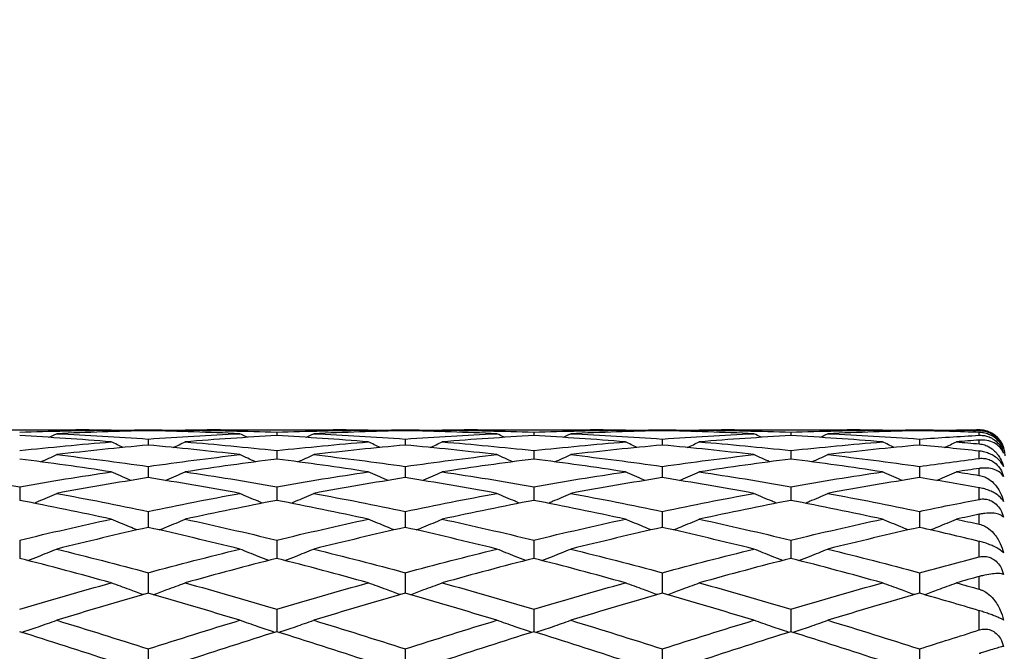
# Model space of a CAD drawing. Units: millimetres. Extents: x 30 to 1084, y 30 to 758.
# Drawn here: x 587 to 599, y 327 to 334 of the extents above; entities that cross this region are included whole.
import ezdxf

# ---------------------------------------------------------------- set-up
doc = ezdxf.new("R2010")
doc.units = ezdxf.units.MM
doc.header["$LTSCALE"] = 3.75
for name, color, linetype, lineweight, true_color in [('Dimension (ISO)', 7, 'Continuous', 18, 0x00003f), ('Visible (ISO)', 7, 'Continuous', 25, 0x00003f), ('Visible Narrow (ISO)', 7, 'Continuous', 25, 0x00003f)]:
    doc.layers.add(name, color=color, linetype=linetype, lineweight=lineweight, true_color=true_color)
doc.styles.add('Samuel Heath (ISO)', font='tahoma.ttf')
doc.dimstyles.new('Samuel Heath (ISO)', dxfattribs={"dimscale": 3.75, "dimtxt": 3, "dimasz": 2.5, "dimexe": 1, "dimexo": 1.5, "dimgap": 0.762, "dimtad": 0, "dimtih": 1, "dimtoh": 1, "dimrnd": 1e-08, "dimzin": 0, "dimdsep": 46, "dimtxsty": 'Samuel Heath (ISO)', "dimcen": 0.09, "dimdle": 10, "dimclrd": 256, "dimclre": 256, "dimclrt": 256, "dimazin": 0, "dimtfac": 1, "dimtmove": 0, "dimatfit": 3, "dimfxl": 0, "dimtolj": 1, "dimtzin": 0, "dimlwd": 15, "dimlwe": 15, "dimarcsym": 0})

# ---------------------------------------------------------------- blocks, each defined once
blk = doc.blocks.new('*D11')
at = {"layer": 'Defpoints', "color": 0, "transparency": 16777216}
for p in [(640.63, 359.4), (553.91, 328.688), (640.63, 326.614)]:
    blk.add_point(p, dxfattribs=at)
at = {"layer": 'Dimension (ISO)', "color": 176, "lineweight": 15, "true_color": 0x000080, "transparency": 16777216}
for p, q in [((553.91, 334.313), (553.91, 363.15)), ((640.63, 332.239), (640.63, 363.15)), ((563.285, 359.4), (575.796, 359.4)), ((631.255, 359.4), (618.744, 359.4))]:
    blk.add_line(p, q, dxfattribs=at)
at = {"layer": 'Dimension (ISO)', "color": 176, "true_color": 0x000080, "transparency": 16777216}
for points in [[(563.285, 360.963), (563.285, 357.838), (553.91, 359.4)], [(631.255, 360.963), (631.255, 357.838), (640.63, 359.4)]]:
    blk.add_solid(points, dxfattribs=at)
at = {"layer": 'Dimension (ISO)', "color": 176, "lineweight": 18, "true_color": 0x000080, "transparency": 16777216, "insert": (597.27, 365.282), "char_height": 11.25, "attachment_point": 2, "style": 'Samuel Heath (ISO)'}
blk.add_mtext('\\A1;86.72', dxfattribs=at)
blk = doc.blocks.new('*D20')
at = {"layer": 'Defpoints', "color": 0, "transparency": 16777216}
for p in [(528.487, 329.448), (559.474, 329.448), (612.63, 284.798)]:
    blk.add_point(p, dxfattribs=at)
at = {"layer": 'Dimension (ISO)', "color": 176, "lineweight": 15, "true_color": 0x000080, "transparency": 16777216}
for p, q in [((553.849, 329.448), (524.737, 329.448)), ((528.487, 320.073), (528.487, 315.728)), ((528.487, 294.173), (528.487, 298.318)), ((607.005, 284.798), (524.737, 284.798))]:
    blk.add_line(p, q, dxfattribs=at)
at = {"layer": 'Dimension (ISO)', "color": 176, "true_color": 0x000080, "transparency": 16777216}
for points in [[(526.925, 320.073), (530.05, 320.073), (528.487, 329.448)], [(526.925, 294.173), (530.05, 294.173), (528.487, 284.798)]]:
    blk.add_solid(points, dxfattribs=at)
at = {"layer": 'Dimension (ISO)', "color": 176, "lineweight": 18, "true_color": 0x000080, "transparency": 16777216, "insert": (528.487, 312.871), "char_height": 11.25, "attachment_point": 2, "style": 'Samuel Heath (ISO)'}
blk.add_mtext('\\A1;44.65', dxfattribs=at)

msp = doc.modelspace()

# ---------------------------------------------------------------- linework, layer by layer
at = {"layer": 'Visible (ISO)'}
for p, q in [((586.474, 329.448), (587.787, 329.448)), ((588.63, 329.448), (588.63, 329.439)), ((589.474, 329.448), (590.787, 329.448)), ((590.13, 329.422), (590.13, 329.382)), ((591.63, 329.448), (591.63, 329.439)), ((592.474, 329.448), (593.787, 329.448)), ((593.13, 329.422), (593.13, 329.382)), ((594.63, 329.448), (594.63, 329.439)), ((595.474, 329.448), (596.787, 329.448)), ((596.13, 329.422), (596.13, 329.382)), ((597.63, 329.448), (597.63, 329.439)), ((588.63, 329.342), (588.63, 329.271)), ((591.63, 329.342), (591.63, 329.271)), ((594.63, 329.342), (594.63, 329.271)), ((597.63, 329.342), (597.63, 329.271)), ((590.13, 329.208), (590.13, 329.108)), ((593.13, 329.208), (593.13, 329.108)), ((596.13, 329.208), (596.13, 329.108)), ((588.63, 329.022), (588.63, 328.892)), ((591.63, 329.022), (591.63, 328.892)), ((594.63, 329.022), (594.63, 328.892)), ((597.63, 329.022), (597.63, 328.892)), ((587.13, 328.785), (587.13, 328.626)), ((590.13, 328.785), (590.13, 328.626)), ((593.13, 328.785), (593.13, 328.626)), ((596.13, 328.785), (596.13, 328.626)), ((588.63, 328.498), (588.63, 328.311)), ((591.63, 328.498), (591.63, 328.311)), ((594.63, 328.498), (594.63, 328.311)), ((597.63, 328.498), (597.63, 328.311)), ((587.13, 328.163), (587.13, 327.949)), ((590.13, 328.163), (590.13, 327.949)), ((593.13, 328.163), (593.13, 327.949)), ((596.13, 328.163), (596.13, 327.949)), ((588.63, 327.782), (588.63, 327.543)), ((591.63, 327.782), (591.63, 327.543)), ((594.63, 327.782), (594.63, 327.543)), ((597.63, 327.782), (597.63, 327.543)), ((590.13, 327.357), (590.13, 327.094)), ((593.13, 327.357), (593.13, 327.094)), ((596.13, 327.357), (596.13, 327.094)), ((588.63, 326.892), (588.63, 326.612)), ((591.63, 326.892), (591.63, 326.612)), ((594.63, 326.892), (594.63, 326.612)), ((597.63, 326.892), (597.63, 326.612))]:
    msp.add_line(p, q, dxfattribs=at)
msp.add_arc((598.33, 329.148), 0.3, 0, 69.6739, dxfattribs=at)
for points in [[(587.13, 329.422), (587.486, 329.434), (587.842, 329.442), (588.199, 329.446)], [(588.199, 329.309), (587.842, 329.338), (587.486, 329.362), (587.13, 329.382)], [(587.472, 329.362), (587.502, 329.376), (587.532, 329.39), (587.562, 329.404)], [(588.63, 329.439), (588.274, 329.432), (587.918, 329.42), (587.562, 329.404)], [(587.562, 329.404), (587.918, 329.388), (588.274, 329.367), (588.63, 329.342)], [(588.199, 329.446), (588.061, 329.447), (587.924, 329.448), (587.787, 329.448)], [(588.199, 329.445), (588.343, 329.447), (588.487, 329.448), (588.63, 329.448)], [(588.233, 329.429), (588.221, 329.435), (588.21, 329.44), (588.199, 329.446)], [(588.63, 329.448), (588.774, 329.448), (588.918, 329.447), (589.061, 329.445)], [(589.699, 329.404), (589.342, 329.42), (588.986, 329.432), (588.63, 329.439)], [(588.63, 329.342), (588.986, 329.367), (589.342, 329.388), (589.699, 329.404)], [(589.028, 329.429), (589.039, 329.435), (589.051, 329.44), (589.062, 329.446)], [(589.474, 329.448), (589.336, 329.448), (589.199, 329.447), (589.062, 329.446)], [(589.062, 329.446), (589.418, 329.442), (589.774, 329.434), (590.13, 329.422)], [(590.13, 329.382), (589.774, 329.362), (589.418, 329.338), (589.062, 329.309)], [(589.788, 329.362), (589.758, 329.376), (589.728, 329.39), (589.699, 329.404)], [(590.13, 329.422), (590.486, 329.434), (590.842, 329.442), (591.199, 329.446)], [(591.199, 329.309), (590.842, 329.338), (590.486, 329.362), (590.13, 329.382)], [(590.472, 329.362), (590.502, 329.376), (590.532, 329.39), (590.562, 329.404)], [(591.63, 329.439), (591.274, 329.432), (590.918, 329.42), (590.562, 329.404)], [(590.562, 329.404), (590.918, 329.388), (591.274, 329.367), (591.63, 329.342)], [(591.199, 329.446), (591.061, 329.447), (590.924, 329.448), (590.787, 329.448)], [(591.199, 329.445), (591.343, 329.447), (591.487, 329.448), (591.63, 329.448)], [(591.233, 329.429), (591.221, 329.435), (591.21, 329.44), (591.199, 329.446)], [(591.63, 329.448), (591.774, 329.448), (591.918, 329.447), (592.061, 329.445)], [(592.699, 329.404), (592.342, 329.42), (591.986, 329.432), (591.63, 329.439)], [(591.63, 329.342), (591.986, 329.367), (592.342, 329.388), (592.699, 329.404)], [(592.028, 329.429), (592.039, 329.435), (592.051, 329.44), (592.062, 329.446)], [(592.474, 329.448), (592.336, 329.448), (592.199, 329.447), (592.062, 329.446)], [(592.062, 329.446), (592.418, 329.442), (592.774, 329.434), (593.13, 329.422)], [(593.13, 329.382), (592.774, 329.362), (592.418, 329.338), (592.062, 329.309)], [(592.788, 329.362), (592.758, 329.376), (592.728, 329.39), (592.699, 329.404)], [(593.13, 329.422), (593.486, 329.434), (593.842, 329.442), (594.199, 329.446)], [(594.199, 329.309), (593.842, 329.338), (593.486, 329.362), (593.13, 329.382)], [(593.472, 329.362), (593.502, 329.376), (593.532, 329.39), (593.562, 329.404)], [(594.63, 329.439), (594.274, 329.432), (593.918, 329.42), (593.562, 329.404)], [(593.562, 329.404), (593.918, 329.388), (594.274, 329.367), (594.63, 329.342)], [(594.199, 329.446), (594.061, 329.447), (593.924, 329.448), (593.787, 329.448)], [(594.199, 329.445), (594.343, 329.447), (594.487, 329.448), (594.63, 329.448)], [(594.233, 329.429), (594.221, 329.435), (594.21, 329.44), (594.199, 329.446)], [(594.63, 329.448), (594.774, 329.448), (594.918, 329.447), (595.061, 329.445)], [(595.699, 329.404), (595.342, 329.42), (594.986, 329.432), (594.63, 329.439)], [(594.63, 329.342), (594.986, 329.367), (595.342, 329.388), (595.699, 329.404)], [(595.028, 329.429), (595.039, 329.435), (595.051, 329.44), (595.062, 329.446)], [(595.474, 329.448), (595.336, 329.448), (595.199, 329.447), (595.062, 329.446)], [(595.062, 329.446), (595.418, 329.442), (595.774, 329.434), (596.13, 329.422)], [(596.13, 329.382), (595.774, 329.362), (595.418, 329.338), (595.062, 329.309)], [(595.788, 329.362), (595.758, 329.376), (595.728, 329.39), (595.699, 329.404)], [(596.13, 329.422), (596.486, 329.434), (596.842, 329.442), (597.199, 329.446)], [(597.199, 329.309), (596.842, 329.338), (596.486, 329.362), (596.13, 329.382)], [(596.472, 329.362), (596.502, 329.376), (596.532, 329.39), (596.562, 329.404)], [(597.63, 329.439), (597.274, 329.432), (596.918, 329.42), (596.562, 329.404)], [(596.562, 329.404), (596.918, 329.388), (597.274, 329.367), (597.63, 329.342)], [(597.199, 329.446), (597.061, 329.447), (596.924, 329.448), (596.787, 329.448)], [(597.199, 329.445), (597.343, 329.447), (597.487, 329.448), (597.63, 329.448)], [(597.233, 329.429), (597.221, 329.435), (597.21, 329.44), (597.199, 329.446)], [(597.63, 329.448), (597.774, 329.448), (597.918, 329.447), (598.061, 329.445)], [(598.33, 329.419), (598.097, 329.428), (597.864, 329.435), (597.63, 329.439)], [(597.63, 329.342), (597.864, 329.358), (598.097, 329.373), (598.33, 329.386)], [(598.028, 329.429), (598.039, 329.435), (598.051, 329.44), (598.062, 329.446)], [(598.33, 329.448), (598.241, 329.447), (598.151, 329.447), (598.062, 329.446)], [(598.062, 329.446), (598.151, 329.445), (598.241, 329.444), (598.33, 329.442)], [(587.13, 329.208), (587.486, 329.246), (587.842, 329.28), (588.199, 329.309)], [(588.63, 329.271), (588.274, 329.239), (587.918, 329.202), (587.562, 329.16)], [(588.338, 329.244), (588.292, 329.265), (588.245, 329.287), (588.199, 329.309)], [(589.699, 329.16), (589.342, 329.202), (588.986, 329.239), (588.63, 329.271)], [(588.922, 329.244), (588.969, 329.265), (589.016, 329.287), (589.062, 329.309)], [(589.062, 329.309), (589.418, 329.28), (589.774, 329.246), (590.13, 329.208)], [(590.13, 329.208), (590.486, 329.246), (590.842, 329.28), (591.199, 329.309)], [(591.63, 329.271), (591.274, 329.239), (590.918, 329.202), (590.562, 329.16)], [(591.338, 329.244), (591.292, 329.265), (591.245, 329.287), (591.199, 329.309)], [(592.699, 329.16), (592.342, 329.202), (591.986, 329.239), (591.63, 329.271)], [(591.922, 329.244), (591.969, 329.265), (592.016, 329.287), (592.062, 329.309)], [(592.062, 329.309), (592.418, 329.28), (592.774, 329.246), (593.13, 329.208)], [(593.13, 329.208), (593.486, 329.246), (593.842, 329.28), (594.199, 329.309)], [(594.63, 329.271), (594.274, 329.239), (593.918, 329.202), (593.562, 329.16)], [(594.338, 329.244), (594.292, 329.265), (594.245, 329.287), (594.199, 329.309)], [(595.699, 329.16), (595.342, 329.202), (594.986, 329.239), (594.63, 329.271)], [(594.922, 329.244), (594.969, 329.265), (595.016, 329.287), (595.062, 329.309)], [(595.062, 329.309), (595.418, 329.28), (595.774, 329.246), (596.13, 329.208)], [(596.13, 329.208), (596.486, 329.246), (596.842, 329.28), (597.199, 329.309)], [(597.63, 329.271), (597.274, 329.239), (596.918, 329.202), (596.562, 329.16)], [(597.338, 329.244), (597.292, 329.265), (597.245, 329.287), (597.199, 329.309)], [(598.33, 329.201), (598.097, 329.227), (597.864, 329.25), (597.63, 329.271)], [(597.922, 329.244), (597.969, 329.265), (598.016, 329.287), (598.062, 329.309)], [(598.33, 329.33), (598.241, 329.323), (598.151, 329.316), (598.062, 329.309)], [(598.062, 329.309), (598.151, 329.301), (598.241, 329.294), (598.33, 329.286)], [(587.377, 329.076), (587.439, 329.104), (587.501, 329.132), (587.562, 329.16)], [(587.562, 329.16), (587.918, 329.119), (588.274, 329.073), (588.63, 329.022)], [(588.63, 329.022), (588.986, 329.073), (589.342, 329.119), (589.699, 329.16)], [(589.883, 329.076), (589.822, 329.104), (589.76, 329.132), (589.699, 329.16)], [(590.377, 329.076), (590.439, 329.104), (590.501, 329.132), (590.562, 329.16)], [(590.562, 329.16), (590.918, 329.119), (591.274, 329.073), (591.63, 329.022)], [(591.63, 329.022), (591.986, 329.073), (592.342, 329.119), (592.699, 329.16)], [(592.883, 329.076), (592.822, 329.104), (592.76, 329.132), (592.699, 329.16)], [(593.377, 329.076), (593.439, 329.104), (593.501, 329.132), (593.562, 329.16)], [(593.562, 329.16), (593.918, 329.119), (594.274, 329.073), (594.63, 329.022)], [(594.63, 329.022), (594.986, 329.073), (595.342, 329.119), (595.699, 329.16)], [(595.883, 329.076), (595.822, 329.104), (595.76, 329.132), (595.699, 329.16)], [(596.377, 329.076), (596.439, 329.104), (596.501, 329.132), (596.562, 329.16)], [(596.562, 329.16), (596.918, 329.119), (597.274, 329.073), (597.63, 329.022)], [(597.63, 329.022), (597.864, 329.055), (598.097, 329.086), (598.33, 329.116)], [(588.199, 328.959), (587.842, 329.013), (587.486, 329.063), (587.13, 329.108)], [(590.13, 329.108), (589.774, 329.063), (589.418, 329.013), (589.062, 328.959)], [(591.199, 328.959), (590.842, 329.013), (590.486, 329.063), (590.13, 329.108)], [(593.13, 329.108), (592.774, 329.063), (592.418, 329.013), (592.062, 328.959)], [(594.199, 328.959), (593.842, 329.013), (593.486, 329.063), (593.13, 329.108)], [(596.13, 329.108), (595.774, 329.063), (595.418, 329.013), (595.062, 328.959)], [(597.199, 328.959), (596.842, 329.013), (596.486, 329.063), (596.13, 329.108)], [(586.062, 328.959), (586.418, 328.906), (586.774, 328.848), (587.13, 328.785)], [(587.13, 328.785), (587.486, 328.848), (587.842, 328.906), (588.199, 328.959)], [(588.63, 328.892), (588.274, 328.835), (587.918, 328.773), (587.562, 328.708)], [(589.699, 328.708), (589.342, 328.773), (588.986, 328.835), (588.63, 328.892)], [(589.062, 328.959), (589.418, 328.906), (589.774, 328.848), (590.13, 328.785)], [(590.13, 328.785), (590.486, 328.848), (590.842, 328.906), (591.199, 328.959)], [(591.63, 328.892), (591.274, 328.835), (590.918, 328.773), (590.562, 328.708)], [(592.699, 328.708), (592.342, 328.773), (591.986, 328.835), (591.63, 328.892)], [(592.062, 328.959), (592.418, 328.906), (592.774, 328.848), (593.13, 328.785)], [(593.13, 328.785), (593.486, 328.848), (593.842, 328.906), (594.199, 328.959)], [(594.63, 328.892), (594.274, 328.835), (593.918, 328.773), (593.562, 328.708)], [(595.699, 328.708), (595.342, 328.773), (594.986, 328.835), (594.63, 328.892)], [(595.062, 328.959), (595.418, 328.906), (595.774, 328.848), (596.13, 328.785)], [(596.13, 328.785), (596.486, 328.848), (596.842, 328.906), (597.199, 328.959)], [(597.63, 328.892), (597.274, 328.835), (596.918, 328.773), (596.562, 328.708)], [(598.33, 328.774), (598.097, 328.815), (597.864, 328.855), (597.63, 328.892)], [(598.33, 328.999), (598.241, 328.986), (598.151, 328.973), (598.062, 328.959)], [(598.062, 328.959), (598.151, 328.946), (598.241, 328.932), (598.33, 328.918)], [(587.562, 328.708), (587.918, 328.642), (588.274, 328.572), (588.63, 328.498)], [(588.63, 328.498), (588.986, 328.572), (589.342, 328.642), (589.699, 328.708)], [(590.562, 328.708), (590.918, 328.642), (591.274, 328.572), (591.63, 328.498)], [(591.63, 328.498), (591.986, 328.572), (592.342, 328.642), (592.699, 328.708)], [(593.562, 328.708), (593.918, 328.642), (594.274, 328.572), (594.63, 328.498)], [(594.63, 328.498), (594.986, 328.572), (595.342, 328.642), (595.699, 328.708)], [(596.562, 328.708), (596.918, 328.642), (597.274, 328.572), (597.63, 328.498)], [(588.199, 328.407), (587.842, 328.484), (587.486, 328.557), (587.13, 328.626)], [(590.13, 328.626), (589.774, 328.557), (589.418, 328.484), (589.062, 328.407)], [(591.199, 328.407), (590.842, 328.484), (590.486, 328.557), (590.13, 328.626)], [(593.13, 328.626), (592.774, 328.557), (592.418, 328.484), (592.062, 328.407)], [(594.199, 328.407), (593.842, 328.484), (593.486, 328.557), (593.13, 328.626)], [(596.13, 328.626), (595.774, 328.557), (595.418, 328.484), (595.062, 328.407)], [(597.199, 328.407), (596.842, 328.484), (596.486, 328.557), (596.13, 328.626)], [(597.63, 328.498), (597.864, 328.547), (598.097, 328.593), (598.33, 328.638)], [(598.33, 328.464), (598.241, 328.445), (598.151, 328.426), (598.062, 328.407)], [(587.13, 328.163), (587.486, 328.248), (587.842, 328.33), (588.199, 328.407)], [(588.63, 328.311), (588.274, 328.231), (587.918, 328.146), (587.562, 328.058)], [(589.699, 328.058), (589.342, 328.146), (588.986, 328.231), (588.63, 328.311)], [(589.062, 328.407), (589.418, 328.33), (589.774, 328.248), (590.13, 328.163)], [(590.13, 328.163), (590.486, 328.248), (590.842, 328.33), (591.199, 328.407)], [(591.63, 328.311), (591.274, 328.231), (590.918, 328.146), (590.562, 328.058)], [(592.699, 328.058), (592.342, 328.146), (591.986, 328.231), (591.63, 328.311)], [(592.062, 328.407), (592.418, 328.33), (592.774, 328.248), (593.13, 328.163)], [(593.13, 328.163), (593.486, 328.248), (593.842, 328.33), (594.199, 328.407)], [(594.63, 328.311), (594.274, 328.231), (593.918, 328.146), (593.562, 328.058)], [(595.699, 328.058), (595.342, 328.146), (594.986, 328.231), (594.63, 328.311)], [(595.062, 328.407), (595.418, 328.33), (595.774, 328.248), (596.13, 328.163)], [(596.13, 328.163), (596.486, 328.248), (596.842, 328.33), (597.199, 328.407)], [(597.63, 328.311), (597.274, 328.231), (596.918, 328.146), (596.562, 328.058)], [(598.33, 328.148), (598.097, 328.204), (597.864, 328.259), (597.63, 328.311)], [(598.062, 328.407), (598.151, 328.387), (598.241, 328.368), (598.33, 328.348)], [(587.562, 328.058), (587.918, 327.97), (588.274, 327.878), (588.63, 327.782)], [(588.63, 327.782), (588.986, 327.878), (589.342, 327.97), (589.699, 328.058)], [(590.562, 328.058), (590.918, 327.97), (591.274, 327.878), (591.63, 327.782)], [(591.63, 327.782), (591.986, 327.878), (592.342, 327.97), (592.699, 328.058)], [(593.562, 328.058), (593.918, 327.97), (594.274, 327.878), (594.63, 327.782)], [(594.63, 327.782), (594.986, 327.878), (595.342, 327.97), (595.699, 328.058)], [(596.562, 328.058), (596.918, 327.97), (597.274, 327.878), (597.63, 327.782)], [(597.63, 327.782), (597.864, 327.845), (598.097, 327.906), (598.33, 327.966)], [(588.199, 327.664), (587.842, 327.763), (587.486, 327.858), (587.13, 327.949)], [(590.13, 327.949), (589.774, 327.858), (589.418, 327.763), (589.062, 327.664)], [(591.199, 327.664), (590.842, 327.763), (590.486, 327.858), (590.13, 327.949)], [(593.13, 327.949), (592.774, 327.858), (592.418, 327.763), (592.062, 327.664)], [(594.199, 327.664), (593.842, 327.763), (593.486, 327.858), (593.13, 327.949)], [(596.13, 327.949), (595.774, 327.858), (595.418, 327.763), (595.062, 327.664)], [(597.199, 327.664), (596.842, 327.763), (596.486, 327.858), (596.13, 327.949)], [(598.33, 327.738), (598.241, 327.714), (598.151, 327.689), (598.062, 327.664)], [(587.13, 327.357), (587.486, 327.463), (587.842, 327.566), (588.199, 327.664)], [(589.062, 327.664), (589.418, 327.566), (589.774, 327.463), (590.13, 327.357)], [(590.13, 327.357), (590.486, 327.463), (590.842, 327.566), (591.199, 327.664)], [(592.062, 327.664), (592.418, 327.566), (592.774, 327.463), (593.13, 327.357)], [(593.13, 327.357), (593.486, 327.463), (593.842, 327.566), (594.199, 327.664)], [(595.062, 327.664), (595.418, 327.566), (595.774, 327.463), (596.13, 327.357)], [(596.13, 327.357), (596.486, 327.463), (596.842, 327.566), (597.199, 327.664)], [(598.062, 327.664), (598.151, 327.64), (598.241, 327.614), (598.33, 327.589)], [(588.63, 327.543), (588.274, 327.441), (587.918, 327.336), (587.562, 327.227)], [(589.699, 327.227), (589.342, 327.336), (588.986, 327.441), (588.63, 327.543)], [(591.63, 327.543), (591.274, 327.441), (590.918, 327.336), (590.562, 327.227)], [(592.699, 327.227), (592.342, 327.336), (591.986, 327.441), (591.63, 327.543)], [(594.63, 327.543), (594.274, 327.441), (593.918, 327.336), (593.562, 327.227)], [(595.699, 327.227), (595.342, 327.336), (594.986, 327.441), (594.63, 327.543)], [(597.63, 327.543), (597.274, 327.441), (596.918, 327.336), (596.562, 327.227)], [(598.33, 327.339), (598.097, 327.408), (597.864, 327.476), (597.63, 327.543)], [(587.562, 327.227), (587.918, 327.119), (588.274, 327.007), (588.63, 326.892)], [(588.63, 326.892), (588.986, 327.007), (589.342, 327.119), (589.699, 327.227)], [(590.562, 327.227), (590.918, 327.119), (591.274, 327.007), (591.63, 326.892)], [(591.63, 326.892), (591.986, 327.007), (592.342, 327.119), (592.699, 327.227)], [(593.562, 327.227), (593.918, 327.119), (594.274, 327.007), (594.63, 326.892)], [(594.63, 326.892), (594.986, 327.007), (595.342, 327.119), (595.699, 327.227)], [(596.562, 327.227), (596.918, 327.119), (597.274, 327.007), (597.63, 326.892)], [(588.199, 326.75), (587.842, 326.868), (587.486, 326.983), (587.13, 327.094)], [(590.13, 327.094), (589.774, 326.983), (589.418, 326.868), (589.062, 326.75)], [(591.199, 326.75), (590.842, 326.868), (590.486, 326.983), (590.13, 327.094)], [(593.13, 327.094), (592.774, 326.983), (592.418, 326.868), (592.062, 326.75)], [(594.199, 326.75), (593.842, 326.868), (593.486, 326.983), (593.13, 327.094)], [(596.13, 327.094), (595.774, 326.983), (595.418, 326.868), (595.062, 326.75)], [(597.199, 326.75), (596.842, 326.868), (596.486, 326.983), (596.13, 327.094)], [(597.63, 326.892), (597.864, 326.967), (598.097, 327.041), (598.33, 327.114)]]:
    msp.add_open_spline(points, degree=3, dxfattribs=at)
for points, knots in [([(598.434, 329.429), (598.422, 329.434), (598.408, 329.438), (598.376, 329.445), (598.358, 329.447), (598.336, 329.448), (598.334, 329.448), (598.332, 329.448), (598.331, 329.448), (598.331, 329.448), (598.331, 329.448), (598.331, 329.448), (598.33, 329.448), (598.33, 329.448)], [0.03689771, 0.03689771, 0.03689771, 0.03689771, 0.04206691, 0.04206691, 0.04862099, 0.04862099, 0.04928534, 0.04928534, 0.04940074, 0.04940074, 0.04945194, 0.04945194, 0.04949285, 0.04949285, 0.04949285, 0.04949285]), ([(598.33, 329.442), (598.33, 329.442), (598.331, 329.442), (598.331, 329.442), (598.331, 329.442), (598.332, 329.442), (598.332, 329.442), (598.344, 329.442), (598.354, 329.441), (598.384, 329.437), (598.403, 329.433), (598.448, 329.417), (598.474, 329.403), (598.528, 329.364), (598.554, 329.337), (598.591, 329.281), (598.604, 329.254), (598.613, 329.225)], [0.00000039, 0.00000039, 0.00000039, 0.00000039, 0.00004696, 0.00004696, 0.00011415, 0.00011415, 0.00028388, 0.00028388, 0.00382415, 0.00382415, 0.01064928, 0.01064928, 0.0215479, 0.0215479, 0.03684585, 0.03684585, 0.04921401, 0.04921401, 0.04921401, 0.04921401]), ([(598.613, 329.225), (598.601, 329.257), (598.583, 329.287), (598.543, 329.331), (598.524, 329.348), (598.487, 329.374), (598.471, 329.383), (598.434, 329.399), (598.414, 329.406), (598.375, 329.415), (598.356, 329.418), (598.336, 329.419), (598.334, 329.419), (598.332, 329.419), (598.331, 329.419), (598.331, 329.419), (598.331, 329.419), (598.331, 329.419), (598.33, 329.419), (598.33, 329.419)], [0, 0, 0, 0, 0.01388148, 0.01388148, 0.02348148, 0.02348148, 0.02999973, 0.02999973, 0.03754639, 0.03754639, 0.04440789, 0.04440789, 0.04515462, 0.04515462, 0.04528637, 0.04528637, 0.04534499, 0.04534499, 0.04539196, 0.04539196, 0.04539196, 0.04539196]), ([(598.33, 329.386), (598.33, 329.386), (598.331, 329.386), (598.331, 329.386), (598.331, 329.386), (598.332, 329.386), (598.332, 329.386), (598.343, 329.386), (598.354, 329.386), (598.381, 329.384), (598.398, 329.381), (598.434, 329.372), (598.453, 329.364), (598.491, 329.344), (598.509, 329.331), (598.545, 329.299), (598.562, 329.279), (598.592, 329.233), (598.604, 329.206), (598.613, 329.179)], [0.00000039, 0.00000039, 0.00000039, 0.00000039, 0.00004693, 0.00004693, 0.00011401, 0.00011401, 0.000283, 0.000283, 0.00367274, 0.00367274, 0.00897211, 0.00897211, 0.01513298, 0.01513298, 0.02188015, 0.02188015, 0.02999668, 0.02999668, 0.03990069, 0.03990069, 0.03990069, 0.03990069]), ([(598.613, 329.179), (598.6, 329.209), (598.581, 329.237), (598.535, 329.278), (598.511, 329.294), (598.457, 329.317), (598.427, 329.325), (598.376, 329.331), (598.358, 329.331), (598.336, 329.33), (598.334, 329.33), (598.332, 329.33), (598.331, 329.33), (598.331, 329.33), (598.331, 329.33), (598.331, 329.33), (598.33, 329.33), (598.33, 329.33)], [0, 0, 0, 0, 0.01701609, 0.01701609, 0.02983469, 0.02983469, 0.04206691, 0.04206691, 0.04862099, 0.04862099, 0.04928534, 0.04928534, 0.04940074, 0.04940074, 0.04945194, 0.04945194, 0.04949285, 0.04949285, 0.04949285, 0.04949285]), ([(598.33, 329.286), (598.33, 329.286), (598.331, 329.286), (598.331, 329.286), (598.331, 329.286), (598.332, 329.286), (598.332, 329.286), (598.344, 329.285), (598.354, 329.283), (598.384, 329.276), (598.403, 329.27), (598.448, 329.249), (598.474, 329.232), (598.528, 329.185), (598.554, 329.152), (598.591, 329.087), (598.604, 329.055), (598.613, 329.023)], [0.00000039, 0.00000039, 0.00000039, 0.00000039, 0.00004696, 0.00004696, 0.00011415, 0.00011415, 0.00028388, 0.00028388, 0.00382415, 0.00382415, 0.01064928, 0.01064928, 0.0215479, 0.0215479, 0.03684585, 0.03684585, 0.04921401, 0.04921401, 0.04921401, 0.04921401]), ([(598.613, 329.023), (598.601, 329.049), (598.583, 329.075), (598.543, 329.114), (598.524, 329.129), (598.487, 329.152), (598.471, 329.161), (598.434, 329.177), (598.414, 329.184), (598.375, 329.195), (598.356, 329.198), (598.336, 329.201), (598.334, 329.201), (598.332, 329.201), (598.331, 329.201), (598.331, 329.201), (598.331, 329.201), (598.331, 329.201), (598.33, 329.201), (598.33, 329.201)], [0, 0, 0, 0, 0.01388148, 0.01388148, 0.02348148, 0.02348148, 0.02999973, 0.02999973, 0.03754639, 0.03754639, 0.04440789, 0.04440789, 0.04515462, 0.04515462, 0.04528637, 0.04528637, 0.04534499, 0.04534499, 0.04539196, 0.04539196, 0.04539196, 0.04539196]), ([(598.33, 329.116), (598.33, 329.116), (598.331, 329.116), (598.331, 329.116), (598.331, 329.116), (598.332, 329.116), (598.332, 329.116), (598.343, 329.117), (598.354, 329.118), (598.381, 329.117), (598.398, 329.115), (598.434, 329.107), (598.453, 329.1), (598.491, 329.08), (598.509, 329.067), (598.545, 329.033), (598.562, 329.013), (598.592, 328.963), (598.604, 328.934), (598.613, 328.905)], [0.00000039, 0.00000039, 0.00000039, 0.00000039, 0.00004693, 0.00004693, 0.00011401, 0.00011401, 0.000283, 0.000283, 0.00367274, 0.00367274, 0.00897211, 0.00897211, 0.01513298, 0.01513298, 0.02188015, 0.02188015, 0.02999668, 0.02999668, 0.03990069, 0.03990069, 0.03990069, 0.03990069]), ([(598.613, 328.905), (598.6, 328.928), (598.581, 328.948), (598.535, 328.976), (598.511, 328.986), (598.457, 329), (598.427, 329.004), (598.376, 329.004), (598.358, 329.003), (598.336, 329), (598.334, 329), (598.332, 328.999), (598.331, 328.999), (598.331, 328.999), (598.331, 328.999), (598.331, 328.999), (598.33, 328.999), (598.33, 328.999)], [0, 0, 0, 0, 0.01701609, 0.01701609, 0.02983469, 0.02983469, 0.04206691, 0.04206691, 0.04862099, 0.04862099, 0.04928534, 0.04928534, 0.04940074, 0.04940074, 0.04945194, 0.04945194, 0.04949285, 0.04949285, 0.04949285, 0.04949285]), ([(588.425, 328.859), (588.421, 328.861), (588.416, 328.863), (588.341, 328.896), (588.269, 328.927), (588.199, 328.959)], [0.02254057, 0.02254057, 0.02254057, 0.02254057, 0.02399144, 0.02399144, 0.04757906, 0.04757906, 0.04757906, 0.04757906]), ([(588.835, 328.859), (588.84, 328.861), (588.844, 328.863), (588.92, 328.896), (588.991, 328.927), (589.062, 328.959)], [0.02254057, 0.02254057, 0.02254057, 0.02254057, 0.02399144, 0.02399144, 0.04757906, 0.04757906, 0.04757906, 0.04757906]), ([(591.425, 328.859), (591.421, 328.861), (591.416, 328.863), (591.341, 328.896), (591.269, 328.927), (591.199, 328.959)], [0.02254057, 0.02254057, 0.02254057, 0.02254057, 0.02399144, 0.02399144, 0.04757906, 0.04757906, 0.04757906, 0.04757906]), ([(591.835, 328.859), (591.84, 328.861), (591.844, 328.863), (591.92, 328.896), (591.991, 328.927), (592.062, 328.959)], [0.02254057, 0.02254057, 0.02254057, 0.02254057, 0.02399144, 0.02399144, 0.04757906, 0.04757906, 0.04757906, 0.04757906]), ([(594.425, 328.859), (594.421, 328.861), (594.416, 328.863), (594.341, 328.896), (594.269, 328.927), (594.199, 328.959)], [0.02254057, 0.02254057, 0.02254057, 0.02254057, 0.02399144, 0.02399144, 0.04757906, 0.04757906, 0.04757906, 0.04757906]), ([(594.835, 328.859), (594.84, 328.861), (594.844, 328.863), (594.92, 328.896), (594.991, 328.927), (595.062, 328.959)], [0.02254057, 0.02254057, 0.02254057, 0.02254057, 0.02399144, 0.02399144, 0.04757906, 0.04757906, 0.04757906, 0.04757906]), ([(597.425, 328.859), (597.421, 328.861), (597.416, 328.863), (597.341, 328.896), (597.269, 328.927), (597.199, 328.959)], [0.02254057, 0.02254057, 0.02254057, 0.02254057, 0.02399144, 0.02399144, 0.04757906, 0.04757906, 0.04757906, 0.04757906]), ([(597.835, 328.859), (597.84, 328.861), (597.844, 328.863), (597.92, 328.896), (597.991, 328.927), (598.062, 328.959)], [0.02254057, 0.02254057, 0.02254057, 0.02254057, 0.02399144, 0.02399144, 0.04757906, 0.04757906, 0.04757906, 0.04757906]), ([(598.33, 328.918), (598.33, 328.918), (598.331, 328.918), (598.331, 328.918), (598.331, 328.918), (598.332, 328.918), (598.332, 328.918), (598.344, 328.916), (598.354, 328.913), (598.384, 328.904), (598.403, 328.896), (598.448, 328.871), (598.474, 328.851), (598.528, 328.796), (598.554, 328.759), (598.591, 328.686), (598.604, 328.651), (598.613, 328.615)], [0.00000039, 0.00000039, 0.00000039, 0.00000039, 0.00004696, 0.00004696, 0.00011415, 0.00011415, 0.00028388, 0.00028388, 0.00382415, 0.00382415, 0.01064928, 0.01064928, 0.0215479, 0.0215479, 0.03684585, 0.03684585, 0.04921401, 0.04921401, 0.04921401, 0.04921401]), ([(598.613, 328.615), (598.601, 328.636), (598.583, 328.656), (598.543, 328.689), (598.524, 328.702), (598.487, 328.723), (598.471, 328.73), (598.434, 328.746), (598.414, 328.753), (598.375, 328.765), (598.356, 328.769), (598.336, 328.773), (598.334, 328.774), (598.332, 328.774), (598.331, 328.774), (598.331, 328.774), (598.331, 328.774), (598.331, 328.774), (598.33, 328.774), (598.33, 328.774)], [0, 0, 0, 0, 0.01388148, 0.01388148, 0.02348148, 0.02348148, 0.02999973, 0.02999973, 0.03754639, 0.03754639, 0.04440789, 0.04440789, 0.04515462, 0.04515462, 0.04528637, 0.04528637, 0.04534499, 0.04534499, 0.04539196, 0.04539196, 0.04539196, 0.04539196]), ([(587.296, 328.594), (587.314, 328.601), (587.331, 328.608), (587.42, 328.646), (587.491, 328.677), (587.562, 328.708)], [0.01823409, 0.01823409, 0.01823409, 0.01823409, 0.02399144, 0.02399144, 0.04757906, 0.04757906, 0.04757906, 0.04757906]), ([(589.964, 328.594), (589.947, 328.601), (589.929, 328.608), (589.841, 328.646), (589.769, 328.677), (589.699, 328.708)], [0.01823409, 0.01823409, 0.01823409, 0.01823409, 0.02399144, 0.02399144, 0.04757906, 0.04757906, 0.04757906, 0.04757906]), ([(590.296, 328.594), (590.314, 328.601), (590.331, 328.608), (590.42, 328.646), (590.491, 328.677), (590.562, 328.708)], [0.01823409, 0.01823409, 0.01823409, 0.01823409, 0.02399144, 0.02399144, 0.04757906, 0.04757906, 0.04757906, 0.04757906]), ([(592.964, 328.594), (592.947, 328.601), (592.929, 328.608), (592.841, 328.646), (592.769, 328.677), (592.699, 328.708)], [0.01823409, 0.01823409, 0.01823409, 0.01823409, 0.02399144, 0.02399144, 0.04757906, 0.04757906, 0.04757906, 0.04757906]), ([(593.296, 328.594), (593.314, 328.601), (593.331, 328.608), (593.42, 328.646), (593.491, 328.677), (593.562, 328.708)], [0.01823409, 0.01823409, 0.01823409, 0.01823409, 0.02399144, 0.02399144, 0.04757906, 0.04757906, 0.04757906, 0.04757906]), ([(595.964, 328.594), (595.947, 328.601), (595.929, 328.608), (595.841, 328.646), (595.769, 328.677), (595.699, 328.708)], [0.01823409, 0.01823409, 0.01823409, 0.01823409, 0.02399144, 0.02399144, 0.04757906, 0.04757906, 0.04757906, 0.04757906]), ([(596.296, 328.594), (596.314, 328.601), (596.331, 328.608), (596.42, 328.646), (596.491, 328.677), (596.562, 328.708)], [0.01823409, 0.01823409, 0.01823409, 0.01823409, 0.02399144, 0.02399144, 0.04757906, 0.04757906, 0.04757906, 0.04757906]), ([(598.33, 328.638), (598.33, 328.638), (598.331, 328.638), (598.331, 328.639), (598.331, 328.639), (598.332, 328.639), (598.332, 328.639), (598.343, 328.641), (598.354, 328.642), (598.381, 328.643), (598.398, 328.642), (598.434, 328.635), (598.453, 328.629), (598.491, 328.61), (598.509, 328.597), (598.545, 328.563), (598.562, 328.541), (598.592, 328.49), (598.604, 328.46), (598.613, 328.429)], [0.00000039, 0.00000039, 0.00000039, 0.00000039, 0.00004693, 0.00004693, 0.00011401, 0.00011401, 0.000283, 0.000283, 0.00367274, 0.00367274, 0.00897211, 0.00897211, 0.01513298, 0.01513298, 0.02188015, 0.02188015, 0.02999668, 0.02999668, 0.03990069, 0.03990069, 0.03990069, 0.03990069]), ([(598.613, 328.429), (598.6, 328.443), (598.581, 328.456), (598.535, 328.471), (598.511, 328.475), (598.457, 328.479), (598.427, 328.478), (598.376, 328.473), (598.358, 328.47), (598.336, 328.465), (598.334, 328.465), (598.332, 328.464), (598.331, 328.464), (598.331, 328.464), (598.331, 328.464), (598.331, 328.464), (598.33, 328.464), (598.33, 328.464)], [0, 0, 0, 0, 0.01701609, 0.01701609, 0.02983469, 0.02983469, 0.04206691, 0.04206691, 0.04862099, 0.04862099, 0.04928534, 0.04928534, 0.04940074, 0.04940074, 0.04945194, 0.04945194, 0.04949285, 0.04949285, 0.04949285, 0.04949285]), ([(588.501, 328.282), (588.471, 328.294), (588.442, 328.306), (588.341, 328.347), (588.269, 328.377), (588.199, 328.407)], [0.01415314, 0.01415314, 0.01415314, 0.01415314, 0.02399144, 0.02399144, 0.04757906, 0.04757906, 0.04757906, 0.04757906]), ([(588.759, 328.282), (588.789, 328.294), (588.819, 328.306), (588.92, 328.347), (588.991, 328.377), (589.062, 328.407)], [0.01415314, 0.01415314, 0.01415314, 0.01415314, 0.02399144, 0.02399144, 0.04757906, 0.04757906, 0.04757906, 0.04757906]), ([(591.501, 328.282), (591.471, 328.294), (591.442, 328.306), (591.341, 328.347), (591.269, 328.377), (591.199, 328.407)], [0.01415314, 0.01415314, 0.01415314, 0.01415314, 0.02399144, 0.02399144, 0.04757906, 0.04757906, 0.04757906, 0.04757906]), ([(591.759, 328.282), (591.789, 328.294), (591.819, 328.306), (591.92, 328.347), (591.991, 328.377), (592.062, 328.407)], [0.01415314, 0.01415314, 0.01415314, 0.01415314, 0.02399144, 0.02399144, 0.04757906, 0.04757906, 0.04757906, 0.04757906]), ([(594.501, 328.282), (594.471, 328.294), (594.442, 328.306), (594.341, 328.347), (594.269, 328.377), (594.199, 328.407)], [0.01415314, 0.01415314, 0.01415314, 0.01415314, 0.02399144, 0.02399144, 0.04757906, 0.04757906, 0.04757906, 0.04757906]), ([(594.759, 328.282), (594.789, 328.294), (594.819, 328.306), (594.92, 328.347), (594.991, 328.377), (595.062, 328.407)], [0.01415314, 0.01415314, 0.01415314, 0.01415314, 0.02399144, 0.02399144, 0.04757906, 0.04757906, 0.04757906, 0.04757906]), ([(597.501, 328.282), (597.471, 328.294), (597.442, 328.306), (597.341, 328.347), (597.269, 328.377), (597.199, 328.407)], [0.01415314, 0.01415314, 0.01415314, 0.01415314, 0.02399144, 0.02399144, 0.04757906, 0.04757906, 0.04757906, 0.04757906]), ([(597.759, 328.282), (597.789, 328.294), (597.819, 328.306), (597.92, 328.347), (597.991, 328.377), (598.062, 328.407)], [0.01415314, 0.01415314, 0.01415314, 0.01415314, 0.02399144, 0.02399144, 0.04757906, 0.04757906, 0.04757906, 0.04757906]), ([(598.33, 328.348), (598.33, 328.348), (598.331, 328.348), (598.331, 328.348), (598.331, 328.348), (598.332, 328.348), (598.332, 328.347), (598.344, 328.345), (598.354, 328.342), (598.384, 328.33), (598.403, 328.321), (598.448, 328.291), (598.474, 328.269), (598.528, 328.208), (598.554, 328.167), (598.591, 328.088), (598.604, 328.051), (598.613, 328.013)], [0.00000039, 0.00000039, 0.00000039, 0.00000039, 0.00004696, 0.00004696, 0.00011415, 0.00011415, 0.00028388, 0.00028388, 0.00382415, 0.00382415, 0.01064928, 0.01064928, 0.0215479, 0.0215479, 0.03684585, 0.03684585, 0.04921401, 0.04921401, 0.04921401, 0.04921401]), ([(598.613, 328.013), (598.601, 328.027), (598.583, 328.042), (598.543, 328.067), (598.524, 328.078), (598.487, 328.095), (598.471, 328.102), (598.434, 328.117), (598.414, 328.124), (598.375, 328.137), (598.356, 328.142), (598.336, 328.147), (598.334, 328.147), (598.332, 328.148), (598.331, 328.148), (598.331, 328.148), (598.331, 328.148), (598.331, 328.148), (598.33, 328.148), (598.33, 328.148)], [0, 0, 0, 0, 0.01388148, 0.01388148, 0.02348148, 0.02348148, 0.02999973, 0.02999973, 0.03754639, 0.03754639, 0.04440789, 0.04440789, 0.04515462, 0.04515462, 0.04528637, 0.04528637, 0.04534499, 0.04534499, 0.04539196, 0.04539196, 0.04539196, 0.04539196]), ([(587.224, 327.925), (587.265, 327.941), (587.307, 327.957), (587.42, 328.001), (587.491, 328.03), (587.562, 328.058)], [0.01023717, 0.01023717, 0.01023717, 0.01023717, 0.02399144, 0.02399144, 0.04757906, 0.04757906, 0.04757906, 0.04757906]), ([(590.037, 327.925), (589.995, 327.941), (589.954, 327.957), (589.841, 328.001), (589.769, 328.03), (589.699, 328.058)], [0.01023717, 0.01023717, 0.01023717, 0.01023717, 0.02399144, 0.02399144, 0.04757906, 0.04757906, 0.04757906, 0.04757906]), ([(590.224, 327.925), (590.265, 327.941), (590.307, 327.957), (590.42, 328.001), (590.491, 328.03), (590.562, 328.058)], [0.01023717, 0.01023717, 0.01023717, 0.01023717, 0.02399144, 0.02399144, 0.04757906, 0.04757906, 0.04757906, 0.04757906]), ([(593.037, 327.925), (592.995, 327.941), (592.954, 327.957), (592.841, 328.001), (592.769, 328.03), (592.699, 328.058)], [0.01023717, 0.01023717, 0.01023717, 0.01023717, 0.02399144, 0.02399144, 0.04757906, 0.04757906, 0.04757906, 0.04757906]), ([(593.224, 327.925), (593.265, 327.941), (593.307, 327.957), (593.42, 328.001), (593.491, 328.03), (593.562, 328.058)], [0.01023717, 0.01023717, 0.01023717, 0.01023717, 0.02399144, 0.02399144, 0.04757906, 0.04757906, 0.04757906, 0.04757906]), ([(596.037, 327.925), (595.995, 327.941), (595.954, 327.957), (595.841, 328.001), (595.769, 328.03), (595.699, 328.058)], [0.01023717, 0.01023717, 0.01023717, 0.01023717, 0.02399144, 0.02399144, 0.04757906, 0.04757906, 0.04757906, 0.04757906]), ([(596.224, 327.925), (596.265, 327.941), (596.307, 327.957), (596.42, 328.001), (596.491, 328.03), (596.562, 328.058)], [0.01023717, 0.01023717, 0.01023717, 0.01023717, 0.02399144, 0.02399144, 0.04757906, 0.04757906, 0.04757906, 0.04757906]), ([(598.33, 327.966), (598.33, 327.966), (598.331, 327.966), (598.331, 327.966), (598.331, 327.966), (598.332, 327.966), (598.332, 327.966), (598.343, 327.969), (598.354, 327.971), (598.381, 327.973), (598.398, 327.973), (598.434, 327.968), (598.453, 327.962), (598.491, 327.944), (598.509, 327.932), (598.545, 327.898), (598.562, 327.877), (598.592, 327.825), (598.604, 327.794), (598.613, 327.762)], [0.00000039, 0.00000039, 0.00000039, 0.00000039, 0.00004693, 0.00004693, 0.00011401, 0.00011401, 0.000283, 0.000283, 0.00367274, 0.00367274, 0.00897211, 0.00897211, 0.01513298, 0.01513298, 0.02188015, 0.02188015, 0.02999668, 0.02999668, 0.03990069, 0.03990069, 0.03990069, 0.03990069]), ([(598.613, 327.762), (598.6, 327.768), (598.581, 327.772), (598.535, 327.773), (598.511, 327.772), (598.457, 327.766), (598.427, 327.761), (598.376, 327.75), (598.358, 327.745), (598.336, 327.74), (598.334, 327.739), (598.332, 327.738), (598.331, 327.738), (598.331, 327.738), (598.331, 327.738), (598.331, 327.738), (598.33, 327.738), (598.33, 327.738)], [0, 0, 0, 0, 0.01701609, 0.01701609, 0.02983469, 0.02983469, 0.04206691, 0.04206691, 0.04862099, 0.04862099, 0.04928534, 0.04928534, 0.04940074, 0.04940074, 0.04945194, 0.04945194, 0.04949285, 0.04949285, 0.04949285, 0.04949285]), ([(588.572, 327.526), (588.518, 327.545), (588.465, 327.565), (588.341, 327.611), (588.269, 327.637), (588.199, 327.664)], [0.00643384, 0.00643384, 0.00643384, 0.00643384, 0.02399144, 0.02399144, 0.04757906, 0.04757906, 0.04757906, 0.04757906]), ([(588.689, 327.526), (588.742, 327.545), (588.796, 327.565), (588.92, 327.611), (588.991, 327.637), (589.062, 327.664)], [0.00643384, 0.00643384, 0.00643384, 0.00643384, 0.02399144, 0.02399144, 0.04757906, 0.04757906, 0.04757906, 0.04757906]), ([(591.572, 327.526), (591.518, 327.545), (591.465, 327.565), (591.341, 327.611), (591.269, 327.637), (591.199, 327.664)], [0.00643384, 0.00643384, 0.00643384, 0.00643384, 0.02399144, 0.02399144, 0.04757906, 0.04757906, 0.04757906, 0.04757906]), ([(591.689, 327.526), (591.742, 327.545), (591.796, 327.565), (591.92, 327.611), (591.991, 327.637), (592.062, 327.664)], [0.00643384, 0.00643384, 0.00643384, 0.00643384, 0.02399144, 0.02399144, 0.04757906, 0.04757906, 0.04757906, 0.04757906]), ([(594.572, 327.526), (594.518, 327.545), (594.465, 327.565), (594.341, 327.611), (594.269, 327.637), (594.199, 327.664)], [0.00643384, 0.00643384, 0.00643384, 0.00643384, 0.02399144, 0.02399144, 0.04757906, 0.04757906, 0.04757906, 0.04757906]), ([(594.689, 327.526), (594.742, 327.545), (594.796, 327.565), (594.92, 327.611), (594.991, 327.637), (595.062, 327.664)], [0.00643384, 0.00643384, 0.00643384, 0.00643384, 0.02399144, 0.02399144, 0.04757906, 0.04757906, 0.04757906, 0.04757906]), ([(597.572, 327.526), (597.518, 327.545), (597.465, 327.565), (597.341, 327.611), (597.269, 327.637), (597.199, 327.664)], [0.00643384, 0.00643384, 0.00643384, 0.00643384, 0.02399144, 0.02399144, 0.04757906, 0.04757906, 0.04757906, 0.04757906]), ([(597.689, 327.526), (597.742, 327.545), (597.796, 327.565), (597.92, 327.611), (597.991, 327.637), (598.062, 327.664)], [0.00643384, 0.00643384, 0.00643384, 0.00643384, 0.02399144, 0.02399144, 0.04757906, 0.04757906, 0.04757906, 0.04757906]), ([(598.33, 327.589), (598.33, 327.589), (598.331, 327.589), (598.331, 327.589), (598.331, 327.589), (598.332, 327.589), (598.332, 327.589), (598.344, 327.585), (598.354, 327.581), (598.384, 327.568), (598.403, 327.557), (598.448, 327.525), (598.474, 327.5), (598.528, 327.435), (598.554, 327.392), (598.591, 327.309), (598.604, 327.27), (598.613, 327.23)], [0.00000039, 0.00000039, 0.00000039, 0.00000039, 0.00004696, 0.00004696, 0.00011415, 0.00011415, 0.00028388, 0.00028388, 0.00382415, 0.00382415, 0.01064928, 0.01064928, 0.0215479, 0.0215479, 0.03684585, 0.03684585, 0.04921401, 0.04921401, 0.04921401, 0.04921401]), ([(598.613, 327.23), (598.601, 327.237), (598.583, 327.247), (598.543, 327.264), (598.524, 327.272), (598.487, 327.286), (598.471, 327.292), (598.434, 327.305), (598.414, 327.312), (598.375, 327.325), (598.356, 327.331), (598.336, 327.337), (598.334, 327.337), (598.332, 327.338), (598.331, 327.338), (598.331, 327.338), (598.331, 327.338), (598.331, 327.338), (598.33, 327.339), (598.33, 327.339)], [0, 0, 0, 0, 0.01388148, 0.01388148, 0.02348148, 0.02348148, 0.02999973, 0.02999973, 0.03754639, 0.03754639, 0.04440789, 0.04440789, 0.04515462, 0.04515462, 0.04528637, 0.04528637, 0.04534499, 0.04534499, 0.04539196, 0.04539196, 0.04539196, 0.04539196]), ([(587.155, 327.086), (587.22, 327.108), (587.284, 327.13), (587.42, 327.177), (587.491, 327.202), (587.562, 327.227)], [0.00269611, 0.00269611, 0.00269611, 0.00269611, 0.02399144, 0.02399144, 0.04757906, 0.04757906, 0.04757906, 0.04757906]), ([(590.106, 327.086), (590.041, 327.108), (589.976, 327.13), (589.841, 327.177), (589.769, 327.202), (589.699, 327.227)], [0.00269611, 0.00269611, 0.00269611, 0.00269611, 0.02399144, 0.02399144, 0.04757906, 0.04757906, 0.04757906, 0.04757906]), ([(590.155, 327.086), (590.22, 327.108), (590.284, 327.13), (590.42, 327.177), (590.491, 327.202), (590.562, 327.227)], [0.00269611, 0.00269611, 0.00269611, 0.00269611, 0.02399144, 0.02399144, 0.04757906, 0.04757906, 0.04757906, 0.04757906]), ([(593.106, 327.086), (593.041, 327.108), (592.976, 327.13), (592.841, 327.177), (592.769, 327.202), (592.699, 327.227)], [0.00269611, 0.00269611, 0.00269611, 0.00269611, 0.02399144, 0.02399144, 0.04757906, 0.04757906, 0.04757906, 0.04757906]), ([(593.155, 327.086), (593.22, 327.108), (593.284, 327.13), (593.42, 327.177), (593.491, 327.202), (593.562, 327.227)], [0.00269611, 0.00269611, 0.00269611, 0.00269611, 0.02399144, 0.02399144, 0.04757906, 0.04757906, 0.04757906, 0.04757906]), ([(596.106, 327.086), (596.041, 327.108), (595.976, 327.13), (595.841, 327.177), (595.769, 327.202), (595.699, 327.227)], [0.00269611, 0.00269611, 0.00269611, 0.00269611, 0.02399144, 0.02399144, 0.04757906, 0.04757906, 0.04757906, 0.04757906]), ([(596.155, 327.086), (596.22, 327.108), (596.284, 327.13), (596.42, 327.177), (596.491, 327.202), (596.562, 327.227)], [0.00269611, 0.00269611, 0.00269611, 0.00269611, 0.02399144, 0.02399144, 0.04757906, 0.04757906, 0.04757906, 0.04757906]), ([(598.33, 327.114), (598.33, 327.114), (598.331, 327.114), (598.331, 327.114), (598.331, 327.114), (598.332, 327.114), (598.332, 327.115), (598.343, 327.118), (598.354, 327.12), (598.381, 327.124), (598.398, 327.125), (598.434, 327.122), (598.453, 327.117), (598.491, 327.101), (598.509, 327.089), (598.545, 327.057), (598.562, 327.036), (598.592, 326.985), (598.604, 326.954), (598.613, 326.922)], [0.00000039, 0.00000039, 0.00000039, 0.00000039, 0.00004693, 0.00004693, 0.00011401, 0.00011401, 0.000283, 0.000283, 0.00367274, 0.00367274, 0.00897211, 0.00897211, 0.01513298, 0.01513298, 0.02188015, 0.02188015, 0.02999668, 0.02999668, 0.03990069, 0.03990069, 0.03990069, 0.03990069]), ([(598.613, 326.922), (598.6, 326.919), (598.581, 326.915), (598.535, 326.902), (598.511, 326.895), (598.457, 326.879), (598.427, 326.87), (598.376, 326.853), (598.358, 326.847), (598.336, 326.84), (598.334, 326.84), (598.332, 326.839), (598.331, 326.839), (598.331, 326.839), (598.331, 326.839), (598.331, 326.839), (598.33, 326.839), (598.33, 326.838)], [0, 0, 0, 0, 0.01701609, 0.01701609, 0.02983469, 0.02983469, 0.04206691, 0.04206691, 0.04862099, 0.04862099, 0.04928534, 0.04928534, 0.04940074, 0.04940074, 0.04945194, 0.04945194, 0.04949285, 0.04949285, 0.04949285, 0.04949285])]:
    msp.add_open_spline(points, degree=3, knots=knots, dxfattribs=at)
at = {"layer": 'Visible Narrow (ISO)'}
for p, q in [((598.33, 329.442), (598.33, 329.448)), ((598.33, 329.386), (598.33, 329.419)), ((598.33, 329.286), (598.33, 329.33)), ((598.33, 329.116), (598.33, 329.201)), ((598.33, 328.918), (598.33, 328.999)), ((598.33, 328.638), (598.33, 328.774)), ((598.33, 328.348), (598.33, 328.464)), ((598.33, 327.966), (598.33, 328.148)), ((598.33, 327.589), (598.33, 327.738)), ((598.33, 327.114), (598.33, 327.339))]:
    msp.add_line(p, q, dxfattribs=at)

# ---------------------------------------------------------------- dimensions: what is measured, and where the dimension line sits
at = {"layer": 'Dimension (ISO)', "color": 176, "lineweight": 18, "true_color": 0x000080}
for base, p1, p2, angle, override, picture, middle in [((640.63, 359.4), (553.91, 328.688), (640.63, 326.614), 180, {"dimgap": 0.762, "dimtih": 0, "dimtoh": 0, "dimdec": 2, "dimtol": 0, "dimlim": 0, "dimtp": 0, "dimtm": 0, "dimtdec": 2, "dimtofl": 0, "dimatfit": 1}, '*D11', (597.27, 359.4)), ((528.487, 329.448), (612.63, 284.798), (559.474, 329.448), 90, {"dimgap": 0.762, "dimdec": 2, "dimtol": 0, "dimlim": 0, "dimtp": 0, "dimtm": 0, "dimtdec": 2, "dimtofl": 0, "dimatfit": 1}, '*D20', (528.487, 307.023))]:
    dim = msp.add_linear_dim(base=base, p1=p1, p2=p2, angle=angle, dimstyle='Samuel Heath (ISO)', override=override, dxfattribs=at)
    dim.commit()
    dim.dimension.update_dxf_attribs({"geometry": picture, "text_midpoint": middle, "dimtype": 160})

doc.saveas('drawing.dxf')
